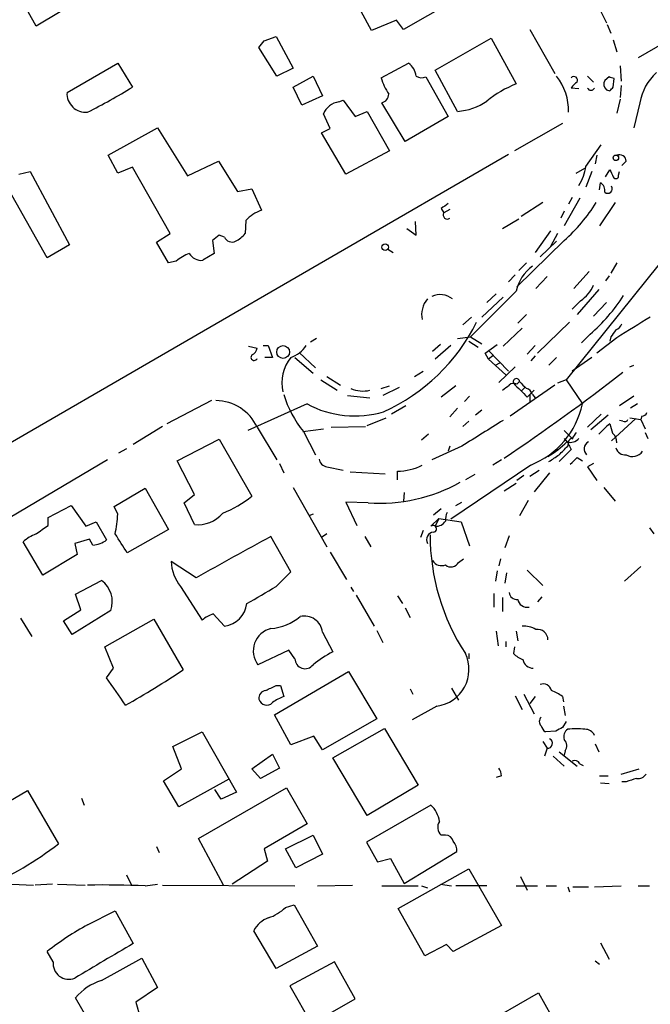
# Model space of a CAD drawing. Extents: x 6 to 970, y 9 to 895.
# Drawn here: x 715 to 777, y 466 to 563 of the extents above; entities that cross this region are included whole.
import ezdxf

# ---------------------------------------------------------------- set-up
doc = ezdxf.new("R2010")
doc.units = 0
doc.header["$MEASUREMENT"] = 0
doc.layers.add('MAIN', color=5, linetype='CONTINUOUS')

msp = doc.modelspace()

# ---------------------------------------------------------------- linework, layer by layer
at = {"layer": 'MAIN'}
for p, q in [((716.6187, 562.6946), (713.9093, 567.6053)), ((790.0247, 567.8593), (775.8853, 559.5619)), ((721.4447, 565.5733), (716.6187, 562.6946)), ((757.5127, 565.0653), (752.7713, 562.3559)), ((771.5673, 565.4039), (772.7527, 563.0333)), ((749.6387, 562.2713), (748.6227, 564.1339)), ((752.094, 563.2873), (749.6387, 562.2713)), ((752.7713, 562.3559), (752.094, 563.2873)), ((772.8373, 562.8639), (773.176, 562.0173)), ((765.2173, 562.3559), (767.6727, 558.0379)), ((739.0553, 561.2553), (740.2407, 561.6786)), ((740.2407, 561.6786), (741.934, 558.5459)), ((755.904, 558.3766), (761.4073, 561.5093)), ((761.4073, 561.5093), (763.8627, 557.0219)), ((773.43, 561.3399), (773.7687, 560.1546)), ((740.3253, 557.7839), (738.5473, 560.5779)), ((719.6667, 556.1753), (724.662, 559.0539)), ((724.662, 559.0539), (726.1013, 556.6833)), ((750.57, 557.6146), (753.2793, 559.0539)), ((741.934, 558.5459), (740.3253, 557.7839)), ((758.1053, 554.3126), (755.904, 558.3766)), ((774.1073, 558.7999), (774.192, 557.2759)), ((741.934, 556.6833), (743.8813, 557.7839)), ((743.8813, 557.7839), (744.8127, 555.8366)), ((754.9727, 557.6993), (757.174, 553.8046)), ((770.89, 557.7839), (771.4827, 557.1913)), ((773.0067, 557.6993), (772.5833, 557.3606)), ((773.43, 556.6833), (773.5147, 557.5299)), ((742.7807, 554.9053), (741.934, 556.6833)), ((770.0433, 556.5139), (769.2813, 556.5986)), ((772.7527, 556.4293), (773.0913, 556.3446)), ((774.192, 556.8526), (774.1073, 555.6673)), ((744.8127, 555.8366), (742.7807, 554.9053)), ((746.4213, 555.2439), (746.8447, 555.4133)), ((746.8447, 555.4133), (748.03, 553.8046)), ((752.9407, 551.3493), (750.6547, 555.1593)), ((774.1073, 555.4979), (773.7687, 554.1433)), ((776.0547, 555.1593), (775.462, 552.7039)), ((745.5747, 552.6193), (744.8973, 554.0586)), ((748.03, 553.8046), (749.2153, 554.3126)), ((749.2153, 554.3126), (751.4167, 550.4179)), ((757.174, 553.8046), (752.9407, 551.3493)), ((768.4347, 553.1273), (763.6933, 550.4179)), ((723.7307, 549.9946), (728.5567, 552.7039)), ((728.5567, 552.7039), (731.52, 547.9626)), ((744.728, 552.1959), (745.5747, 552.6193)), ((747.0987, 548.1319), (744.728, 552.1959)), ((751.4167, 550.4179), (747.0987, 548.1319)), ((770.7207, 548.8939), (772.2447, 551.0106)), ((763.1007, 550.0793), (676.148, 499.7026)), ((724.662, 548.2166), (723.7307, 549.9946)), ((731.52, 547.9626), (734.568, 549.4019)), ((734.568, 549.4019), (736.4307, 546.4386)), ((771.8213, 549.9946), (771.652, 549.1479)), ((774.7, 549.4019), (774.2767, 548.9786)), ((714.9253, 548.1319), (716.026, 548.3859)), ((716.026, 548.3859), (719.9207, 541.1893)), ((726.1013, 548.8093), (724.662, 548.2166)), ((729.8267, 542.2899), (726.1013, 548.8093)), ((769.7893, 548.2166), (770.636, 548.7246)), ((771.3133, 548.3859), (770.7207, 546.8619)), ((772.668, 547.8779), (773.0913, 548.5553)), ((773.938, 548.0473), (774.0227, 548.3859)), ((772.0753, 546.6079), (772.16, 547.2853)), ((717.7193, 539.9193), (713.6553, 547.1159)), ((736.4307, 546.4386), (737.87, 546.6926)), ((737.87, 546.6926), (738.8013, 544.5759)), ((766.4873, 545.3379), (764.3707, 543.9833)), ((770.128, 545.7613), (768.604, 543.0519)), ((769.366, 545.8459), (769.0273, 545.1686)), ((773.5993, 545.3379), (772.0753, 543.0519)), ((756.4967, 544.7453), (756.7507, 544.3219)), ((757.3433, 544.6606), (756.7507, 544.3219)), ((768.604, 544.4913), (768.2653, 543.8139)), ((737.2773, 543.5599), (737.1927, 542.2899)), ((754.0413, 542.1206), (753.9567, 543.4753)), ((762.508, 542.7979), (764.1167, 543.7293)), ((753.11, 542.7979), (754.0413, 542.1206)), ((767.2493, 542.5439), (765.7253, 540.4273)), ((728.472, 541.4433), (729.8267, 542.2899)), ((729.6573, 539.4113), (728.472, 541.4433)), ((733.9753, 541.6126), (734.1447, 540.3426)), ((735.1607, 541.9513), (734.6527, 542.1206)), ((768.604, 541.6126), (763.9473, 537.0406)), ((767.842, 541.5279), (766.2333, 540.0039)), ((767.9267, 542.2899), (767.2493, 541.0199)), ((779.8647, 541.6973), (768.7733, 527.8966)), ((719.9207, 541.1893), (717.7193, 539.9193)), ((751.2473, 540.7659), (751.7553, 540.4273)), ((730.4193, 539.5806), (729.6573, 539.4113)), ((734.1447, 540.3426), (733.044, 539.6653)), ((764.8787, 539.4113), (764.1167, 538.6493)), ((771.0593, 538.5646), (769.5353, 536.8713)), ((773.7687, 539.4113), (773.176, 538.3953)), ((763.778, 538.2259), (763.1007, 537.5486)), ((766.9107, 538.0566), (765.81, 536.8713)), ((773.0067, 538.1413), (772.668, 537.6333)), ((763.8627, 536.6173), (759.3753, 532.1299)), ((771.9907, 536.7866), (769.874, 534.3313)), ((762.5927, 536.0246), (760.476, 534.0773)), ((761.9153, 536.3633), (760.984, 535.5166)), ((770.2127, 535.6859), (769.366, 534.8393)), ((772.7527, 535.5166), (771.4827, 534.1619)), ((759.46, 534.0773), (758.6133, 533.3153)), ((764.8787, 534.3313), (764.032, 533.4846)), ((764.4553, 532.9766), (762.5927, 531.1986)), ((769.112, 533.5693), (765.9793, 530.5213)), ((744.22, 531.9606), (743.6273, 531.6219)), ((758.1053, 531.9606), (759.3753, 532.1299)), ((759.3753, 532.1299), (760.476, 531.4526)), ((771.144, 532.3839), (770.2973, 531.5373)), ((773.7687, 532.0453), (771.8213, 530.5213)), ((773.176, 532.1299), (773.0913, 531.7066)), ((737.5313, 531.1986), (738.378, 531.0293)), ((738.9707, 531.2833), (739.4787, 531.2833)), ((739.4787, 531.2833), (739.902, 530.0979)), ((756.412, 531.3679), (755.65, 530.6906)), ((757.428, 531.2833), (755.904, 529.9286)), ((759.206, 531.7066), (760.1373, 531.1139)), ((760.8147, 530.5213), (762, 531.3679)), ((765.7253, 531.2833), (764.9633, 530.4366)), ((739.902, 530.0979), (739.14, 530.0979)), ((742.1033, 530.0979), (743.8813, 528.5739)), ((742.5267, 530.6059), (744.1353, 529.0819)), ((761.1533, 529.9286), (760.8147, 530.5213)), ((761.1533, 530.7753), (763.1007, 528.7433)), ((761.5767, 530.2673), (761.1533, 529.9286)), ((761.1533, 529.9286), (762.8467, 528.4046)), ((765.7253, 530.2673), (765.302, 529.7593)), ((767.842, 530.0979), (767.08, 529.3359)), ((771.3133, 530.0979), (769.366, 528.7433)), ((761.8307, 529.3359), (762.254, 529.5899)), ((763.778, 529.1666), (762.1693, 527.6426)), ((775.0387, 529.1666), (775.462, 529.3359)), ((744.6433, 527.8966), (746.252, 526.8806)), ((745.236, 528.2353), (746.5907, 527.3886)), ((753.872, 528.2353), (754.7187, 528.7433)), ((768.7733, 527.8966), (767.9267, 527.5579)), ((768.7733, 527.8966), (770.382, 525.5259)), ((750.57, 527.0499), (751.4167, 527.3039)), ((752.348, 527.1346), (750.7393, 526.3726)), ((757.936, 527.3039), (756.4967, 526.2033)), ((767.6727, 527.3886), (763.27, 524.3406)), ((763.9473, 527.4733), (764.2013, 527.7273)), ((764.7093, 527.1346), (764.3707, 526.7959)), ((747.268, 526.3726), (749.4693, 526.1186)), ((759.2907, 526.2879), (758.7827, 525.7799)), ((764.9633, 526.2033), (765.2173, 526.4573)), ((765.6407, 526.8806), (765.2173, 526.4573)), ((765.2173, 526.4573), (765.2173, 525.7799)), ((765.4713, 526.4573), (765.7253, 526.1186)), ((775.462, 526.2879), (774.0227, 525.3566)), ((733.8907, 525.8646), (729.488, 523.5786)), ((743.2887, 525.5259), (737.4467, 522.9013)), ((753.0253, 525.3566), (751.586, 524.5099)), ((758.1053, 525.1026), (757.3433, 524.2559)), ((775.8007, 525.5259), (775.1233, 525.1026)), ((749.2153, 523.4093), (751.078, 524.1713)), ((760.476, 524.9333), (759.8833, 524.4253)), ((772.2447, 524.5099), (770.89, 523.2399)), ((772.922, 524.4253), (771.2287, 522.9859)), ((775.6313, 524.0866), (773.2607, 521.8853)), ((775.0387, 524.1713), (776.1393, 524.0019)), ((776.224, 524.3406), (776.1393, 524.0019)), ((729.0647, 523.3246), (726.186, 521.5466)), ((738.378, 523.2399), (740.3253, 520.0226)), ((742.8653, 522.8166), (744.8973, 523.0706)), ((745.6593, 523.2399), (749.046, 523.3246)), ((759.206, 523.8326), (758.6133, 523.3246)), ((772.7527, 523.3246), (771.9907, 522.5626)), ((773.0913, 523.5786), (772.7527, 523.3246)), ((774.3613, 523.8326), (774.0227, 523.9173)), ((776.1393, 524.0019), (776.5627, 523.0706)), ((742.95, 522.8166), (744.1353, 520.5306)), ((755.2267, 522.5626), (754.5493, 521.9699)), ((768.604, 522.9013), (769.4507, 522.0546)), ((768.604, 522.1393), (769.0273, 521.6313)), ((776.5627, 522.7319), (776.8167, 522.1393)), ((725.5087, 521.1233), (724.7467, 520.6999)), ((730.504, 519.9379), (734.6527, 522.0546)), ((734.6527, 522.0546), (737.87, 516.4666)), ((758.5287, 521.3773), (755.5653, 520.0226)), ((757.3433, 521.3773), (757.174, 520.8693)), ((768.9427, 521.3773), (769.0273, 521.6313)), ((769.112, 521.3773), (769.2813, 521.0386)), ((769.2813, 521.0386), (768.096, 519.8533)), ((769.874, 520.2766), (770.382, 519.9379)), ((723.646, 520.0226), (714.0787, 514.3499)), ((732.1973, 516.6359), (730.504, 519.9379)), ((740.5793, 519.6839), (741.0027, 518.7526)), ((745.236, 519.3453), (746.8447, 519.0066)), ((765.302, 519.5146), (757.428, 514.1806)), ((762.4233, 520.0226), (761.5767, 519.5146)), ((771.4827, 519.6839), (770.89, 519.3453)), ((770.89, 519.3453), (771.8213, 517.9906)), ((747.522, 518.8373), (750.9933, 518.6679)), ((752.1787, 518.0753), (752.1787, 518.9219)), ((759.7987, 518.5833), (758.8673, 518.0753)), ((764.6247, 518.4986), (763.9473, 517.9906)), ((765.2173, 518.4139), (766.1487, 519.0066)), ((767.1647, 518.7526), (765.6407, 516.8899)), ((724.3233, 515.4506), (727.3713, 517.2286)), ((727.3713, 517.2286), (729.6573, 513.1646)), ((741.934, 517.3133), (745.236, 511.4713)), ((762.6773, 516.9746), (763.8627, 517.7366)), ((772.4987, 517.3133), (773.5993, 515.9586)), ((731.1813, 515.7893), (732.1973, 516.6359)), ((752.856, 516.8053), (752.7713, 515.9586)), ((717.804, 514.3499), (720.09, 515.5353)), ((720.09, 515.5353), (721.5293, 513.5033)), ((724.662, 514.6886), (724.3233, 515.4506)), ((732.1973, 513.6726), (731.1813, 515.7893)), ((749.3, 515.7893), (747.0987, 515.8739)), ((747.0987, 515.8739), (748.1993, 513.5879)), ((757.936, 515.5353), (758.5287, 515.8739)), ((765.048, 516.0433), (764.2013, 514.5193)), ((717.804, 513.5879), (717.804, 514.3499)), ((743.8813, 514.6886), (743.458, 514.5193)), ((756.4967, 515.1966), (755.7347, 514.6039)), ((721.5293, 513.5033), (722.5453, 513.9266)), ((722.5453, 513.9266), (723.5613, 512.1486)), ((756.2427, 514.2653), (755.4807, 513.5033)), ((756.2427, 514.2653), (755.904, 513.5033)), ((756.2427, 514.2653), (758.444, 513.9266)), ((758.444, 513.9266), (759.2907, 511.5559)), ((729.6573, 513.1646), (725.5933, 510.8786)), ((741.68, 509.0159), (739.7327, 512.4873)), ((745.236, 512.7413), (744.728, 512.4026)), ((748.9613, 512.4873), (749.554, 511.4713)), ((754.7187, 513.0799), (754.4647, 512.4026)), ((763.1853, 512.5719), (762.762, 511.3866)), ((776.986, 513.3339), (777.4093, 512.7413)), ((717.296, 508.6773), (715.3487, 511.9793)), ((721.868, 512.2333), (720.4287, 511.8099)), ((720.4287, 511.8099), (720.6827, 510.7093)), ((722.2067, 511.6406), (721.868, 512.2333)), ((720.6827, 510.7093), (717.296, 508.6773)), ((745.5747, 510.9633), (747.1833, 508.2539)), ((732.3667, 508.4233), (729.9113, 510.0319)), ((758.19, 509.9473), (758.698, 510.2859)), ((762.3387, 510.2859), (762.1693, 509.6086)), ((776.1393, 509.5239), (774.5307, 508.0846)), ((740.2407, 507.5766), (741.68, 509.0159)), ((762, 509.1006), (761.8307, 508.0846)), ((762.9313, 508.9313), (762.762, 507.9153)), ((764.9633, 509.1853), (766.4873, 507.6613)), ((720.5133, 506.8146), (723.0533, 508.1693)), ((730.8427, 507.5766), (732.9593, 504.2746)), ((721.0213, 505.2906), (720.5133, 506.8146)), ((747.6067, 507.4919), (747.8607, 507.0686)), ((748.1147, 506.7299), (749.8927, 503.6819)), ((752.1787, 506.6453), (752.6867, 505.8833)), ((761.6613, 506.8993), (761.6613, 505.5446)), ((762.508, 506.4759), (762.508, 505.1213)), ((766.4027, 506.5606), (765.9793, 506.0526)), ((719.328, 504.1899), (721.0213, 505.2906)), ((723.9847, 505.2059), (720.1747, 502.8353)), ((734.06, 504.8673), (735.1607, 503.6819)), ((752.9407, 505.4599), (753.4487, 504.5286)), ((715.0947, 504.4439), (716.1953, 502.6659)), ((720.1747, 502.8353), (719.328, 504.1899)), ((723.392, 501.6499), (728.218, 504.3593)), ((728.218, 504.3593), (731.0967, 499.3639)), ((744.8127, 503.0893), (745.8287, 501.1419)), ((750.1467, 503.2586), (750.7393, 502.0733)), ((761.9153, 503.1739), (762.0847, 501.7346)), ((763.8627, 503.1739), (764.032, 502.2426)), ((762.8467, 502.1579), (762.8467, 501.6499)), ((724.2387, 499.5333), (723.392, 501.6499)), ((741.5107, 501.3113), (738.4627, 499.8719)), ((742.1033, 500.4646), (741.5107, 501.3113)), ((759.206, 500.9726), (759.206, 500.4646)), ((763.6933, 501.6499), (763.6087, 500.9726)), ((723.5613, 498.6019), (724.2387, 499.5333)), ((740.0713, 494.9613), (747.3527, 499.1946)), ((747.3527, 499.1946), (750.1467, 494.5379)), ((740.2407, 497.8399), (740.664, 497.8399)), ((740.664, 497.8399), (741.0027, 496.7393)), ((753.4487, 497.5013), (753.7027, 496.9933)), ((757.5127, 497.5859), (758.19, 496.4006)), ((764.6247, 496.9933), (765.6407, 495.0459)), ((763.778, 496.8239), (764.4553, 495.4693)), ((765.7253, 496.7393), (765.2173, 496.0619)), ((768.4347, 496.7393), (768.5193, 496.2313)), ((741.68, 491.9979), (740.0713, 494.9613)), ((756.0733, 495.8079), (753.618, 494.4533)), ((768.5193, 495.8079), (768.6887, 494.8766)), ((750.1467, 494.5379), (744.8127, 491.4899)), ((768.7733, 494.2839), (768.4347, 493.6913)), ((730.0807, 491.8286), (732.9593, 493.2679)), ((732.9593, 493.2679), (736.346, 487.3413)), ((745.8287, 490.7279), (750.9087, 493.6066)), ((750.9087, 493.6066), (754.2107, 488.0186)), ((767.7573, 493.3526), (766.7413, 493.2679)), ((743.966, 492.8446), (741.68, 491.9979)), ((744.8127, 491.4899), (743.966, 492.8446)), ((766.4873, 492.3366), (766.9107, 491.6593)), ((771.652, 492.0826), (771.9907, 491.3206)), ((730.9273, 489.6273), (730.0807, 491.8286)), ((766.9107, 491.6593), (766.6567, 490.8973)), ((768.096, 491.3206), (769.874, 489.8813)), ((768.6887, 491.4053), (768.604, 490.9819)), ((737.87, 489.6273), (739.902, 491.0666)), ((739.902, 491.0666), (740.5793, 489.7119)), ((749.2153, 485.0553), (745.8287, 490.7279)), ((767.5033, 490.8973), (768.604, 489.8813)), ((770.128, 490.1353), (770.4667, 489.9659)), ((729.1493, 488.4419), (730.9273, 489.6273)), ((738.7167, 488.6959), (737.87, 489.6273)), ((740.5793, 489.7119), (738.7167, 488.6959)), ((774.192, 489.1193), (775.97, 489.6273)), ((730.6733, 485.9019), (729.1493, 488.4419)), ((735.584, 488.6113), (730.6733, 485.9019)), ((762.4233, 488.9499), (761.9153, 488.7806)), ((772.0753, 488.9499), (772.922, 488.9499)), ((772.16, 488.2726), (773.0067, 488.1879)), ((774.7, 488.3573), (774.2767, 488.3573)), ((708.406, 483.1926), (715.772, 487.5106)), ((715.772, 487.5106), (718.82, 482.2613)), ((732.6207, 482.7693), (741.2567, 487.7646)), ((734.822, 486.6639), (734.2293, 487.5953)), ((736.346, 487.3413), (734.822, 486.6639)), ((741.2567, 487.7646), (743.2887, 484.2086)), ((754.2107, 488.0186), (749.2153, 485.0553)), ((721.106, 486.7486), (721.36, 486.0713)), ((755.4807, 486.0713), (749.1307, 482.4306)), ((743.2887, 484.2086), (739.0553, 481.7533)), ((735.076, 478.1973), (732.6207, 482.7693)), ((741.172, 481.7533), (743.8813, 483.1079)), ((743.8813, 483.1079), (744.8127, 481.2453)), ((749.1307, 482.4306), (750.2313, 480.4833)), ((756.92, 483.1079), (756.4967, 483.1079)), ((728.472, 482.0073), (728.726, 481.4146)), ((739.0553, 481.7533), (739.394, 480.5679)), ((742.188, 479.8906), (741.172, 481.7533)), ((752.856, 478.3666), (758.0207, 481.4993)), ((739.394, 480.5679), (735.9227, 478.2819)), ((744.8127, 481.2453), (742.188, 479.8906)), ((750.2313, 480.4833), (751.5013, 480.8219)), ((751.5013, 480.8219), (752.856, 478.3666)), ((752.2633, 475.9113), (759.206, 479.8059)), ((759.206, 479.8059), (762.4233, 474.2179)), ((725.5087, 479.2133), (726.0167, 478.1973)), ((764.286, 479.0439), (764.9633, 477.6893)), ((712.724, 478.3666), (716.3647, 478.1973)), ((718.2273, 478.2819), (716.534, 478.1973)), ((718.7353, 478.2819), (721.4447, 478.1973)), ((727.3713, 478.1126), (728.5567, 478.2819)), ((729.0647, 478.1973), (742.1033, 478.1126)), ((744.3047, 478.1126), (747.776, 478.1973)), ((750.6547, 478.1126), (754.2107, 478.1126)), ((754.5493, 478.1126), (755.142, 477.9433)), ((756.412, 478.2819), (757.5127, 478.1126)), ((760.984, 478.1126), (757.936, 478.1126)), ((763.8627, 478.1126), (765.9793, 478.1126)), ((766.826, 478.1126), (767.842, 478.1126)), ((768.9427, 478.0279), (769.112, 477.5199)), ((769.4507, 478.0279), (770.9747, 478.0279)), ((771.5673, 478.0279), (774.192, 478.1126)), ((775.8853, 478.1126), (776.986, 478.1126)), ((721.6987, 474.3026), (724.408, 475.6573)), ((724.408, 475.6573), (726.186, 472.4399)), ((741.172, 475.9959), (742.0187, 476.2499)), ((742.0187, 476.2499), (744.3047, 472.1859)), ((754.888, 471.2546), (752.2633, 475.9113)), ((740.2407, 469.9846), (738.0393, 473.7099)), ((762.4233, 474.2179), (757.682, 471.6779)), ((744.3047, 472.1859), (740.2407, 469.9846)), ((757.0047, 472.3553), (754.888, 471.2546)), ((757.682, 471.6779), (757.0047, 472.3553)), ((772.16, 472.5246), (773.0067, 470.9159)), ((718.312, 470.6619), (717.7193, 471.6779)), ((723.0533, 468.7993), (727.0327, 471.0006)), ((727.0327, 471.0006), (728.5567, 468.1219)), ((771.652, 470.7466), (772.0753, 470.4079)), ((745.998, 470.6619), (741.5953, 468.2913)), ((748.03, 467.0213), (745.998, 470.6619)), ((728.5567, 468.1219), (726.44, 466.6826)), ((741.5953, 468.2913), (743.712, 464.5659)), ((722.122, 464.3119), (720.5133, 467.1059)), ((743.712, 464.5659), (748.03, 467.0213)), ((758.8673, 463.4653), (766.064, 467.6139)), ((766.064, 467.6139), (768.858, 462.6186)), ((726.44, 466.6826), (726.8633, 465.1586))]:
    msp.add_line(p, q, dxfattribs=at)
for centre, radius in [((773.684, 549.7406), 0.2677), ((750.9883, 540.9602), 0.3237), ((740.9391, 530.6377), 0.6267)]:
    msp.add_circle(centre, radius, dxfattribs=at)
for centre, radius, start, end in [((569.4513, 687.9166), 211.6804, 323.018218, 323.247401), ((752.0774, 557.4691), 1.989, 9.106661, 52.823603), ((781.073, 554.3534), 5.0826, 132.133176, 170.876641), ((756.4345, 559.4077), 6.1325, 197.001273, 213.691104), ((754.581, 558.5564), 0.9424, 235.06028, 294.560694), ((768.4886, 545.864), 12.0788, 112.518172, 128.41134), ((763.4561, 554.3464), 5.5725, 358.781497, 38.087986), ((770.5934, 555.8792), 1.4964, 118.735138, 151.264862), ((769.5476, 557.3608), 0.3678, 332.557082, 136.376773), ((773.2805, 557.0064), 0.782, 153.067967, 227.55481), ((730.9107, 430.6146), 133.8753, 71.443693, 71.672876), ((721.5077, 556.0625), 1.8445, 176.493811, 275.943645), ((688.1701, 619.5203), 73.398, 297.18116, 301.117043), ((750.4492, 556.018), 0.8829, 283.458631, 359.214731), ((771.2287, 556.7679), 0.3787, 206.558284, 333.434949), ((688.5857, 641.1889), 119.7487, 314.885409, 315.114592), ((746.7277, 553.2776), 1.9901, 98.856924, 156.892896), ((757.7668, 559.858), 5.5557, 273.493091, 305.385902), ((774.0368, 549.3878), 0.6634, 1.217957, 113.837087), ((766.1903, 549.4871), 4.5691, 327.487644, 352.540263), ((942.6005, 632.8865), 189.3281, 206.450446, 206.679643), ((771.7509, 546.5375), 0.8524, 347.561596, 61.318192), ((773.684, 547.9626), 0.2678, 198.441716, 18.441716), ((772.8737, 546.7054), 0.4559, 230.437383, 31.933464), ((757.5099, 554.1217), 16.72, 311.569253, 328.308312), ((739.8736, 541.3165), 3.4313, 108.21053, 139.170498), ((883.8232, 375.6904), 211.6403, 126.756633, 126.985837), ((757.0833, 544.1102), 0.3943, 147.523235, 311.266596), ((861.3139, 372.5167), 211.6803, 126.752594, 126.981777), ((735.9226, 542.2897), 0.8337, 203.948533, 293.970165), ((734.8211, 544.2385), 3.0695, 297.982668, 320.592127), ((733.468, 535.9388), 4.7494, 111.99384, 129.934081), ((732.8747, 541.0201), 1.3653, 209.749566, 277.122934), ((767.852, 535.7583), 4.0807, 125.690124, 167.848268), ((768.0524, 538.7773), 3.7714, 304.94622, 335.443014), ((756.8043, 534.3602), 2.2357, 138.031265, 193.89515), ((756.3732, 534.3173), 1.9657, 51.483586, 114.267616), ((759.4593, 545.8465), 17.8262, 310.95595, 327.215316), ((1283.4055, -292.4157), 969.2603, 121.4929053, 121.7220945), ((743.079, 541.9572), 18.8572, 294.249953, 333.588767), ((942.7799, 405.4687), 211.6803, 143.018223, 143.247406), ((772.9643, 534.1198), 1.4969, 298.737847, 331.253601), ((737.5676, 531.1079), 0.8142, 291.80141, 354.460259), ((740.8318, 532.7608), 2.7947, 287.667973, 328.083717), ((738.0817, 530.1191), 0.3147, 132.282263, 340.349851), ((744.7408, 527.6302), 3.9317, 141.123298, 193.515969), ((654.5436, 681.7111), 194.3742, 303.801475, 308.055744), ((763.886, 527.709), 0.3158, 3.321718, 208.585844), ((748.7919, 529.7588), 2.9568, 246.369624, 283.243849), ((635.8587, 696.4436), 211.6404, 306.756638, 306.985843), ((763.625, 526.9032), 0.6549, 60.518813, 132.171884), ((1102.9357, 865.5303), 478.924, 224.885409, 225.114592), ((933.8899, 696.7385), 239.4974, 224.885409, 225.114592), ((764.7095, 526.2881), 0.7804, 12.522437, 77.477563), ((750.8128, 529.3633), 10.2315, 196.500623, 219.781337), ((734.2617, 521.325), 4.5399, 24.947817, 89.339934), ((747.9828, 534.3059), 9.956, 241.869457, 286.581283), ((762.2226, 527.269), 8.3435, 291.658842, 347.941119), ((776.2918, 524.7892), 0.4537, 261.405541, 345.982133), ((1395.5461, -493.3294), 1198.0905, 121.8907877, 122.1199757), ((787.2712, 526.9457), 14.5742, 193.357823, 197.153484), ((774.5306, 524.1714), 0.3787, 243.44848, 333.414653), ((769.1966, 522.8589), 1.1112, 252.258079, 319.639196), ((769.4366, 521.6924), 0.4524, 98.977235, 224.14918), ((774.8922, 518.6393), 6.5413, 141.26988, 147.652014), ((772.7236, 521.8027), 1.0487, 355.252239, 53.643658), ((762.3132, 528.3457), 9.256, 300.387615, 314.998687), ((556.8444, 732.6289), 299.3542, 314.885409, 315.114591), ((771.3296, 521.107), 0.7791, 117.097836, 227.709988), ((774.5646, 521.4282), 0.9077, 194.045429, 278.578205), ((598.2707, 774.1804), 305.2521, 303.574169, 303.803363), ((600.2104, 689.2629), 239.4621, 314.885409, 315.114591), ((775.3205, 521.5734), 1.2134, 239.245975, 324.529839), ((745.363, 520.2343), 0.898, 188.130102, 261.869898), ((752.1785, 524.3049), 5.383, 270.002129, 297.139604), ((750.3372, 532.3756), 16.6187, 266.421752, 298.862859), ((730.3654, 525.9312), 12.0788, 292.518172, 308.41134), ((711.4961, 515.4157), 13.186, 348.297983, 356.838994), ((732.5506, 516.8724), 3.2192, 263.699314, 319.303147), ((758.2755, 514.1805), 1.366, 150.270726, 187.115132), ((505.5495, 809.5062), 364.1698, 305.42172, 305.65089), ((755.6923, 513.2432), 0.3353, 277.264907, 129.129501), ((755.9887, 514.6039), 1.1039, 265.599304, 327.530798), ((718.3974, 508.3375), 4.7495, 111.99384, 129.934081), ((259.3192, 215.4808), 551.9705, 32.355412, 32.584592), ((914.834, 186.4088), 370.1184, 118.235409, 119.537761), ((755.7859, 512.1731), 0.7393, 93.971315, 209.425726), ((776.8389, 512.6696), 21.4429, 180.034736, 213.058503), ((721.9805, 514.3039), 2.6729, 274.854608, 306.258102), ((734.0604, 510.2015), 4.1526, 182.340738, 219.2065), ((756.5389, 510.6668), 1.0454, 211.756151, 291.379055), ((757.457, 510.3105), 0.8181, 228.974829, 333.641679), ((721.4986, 506.0526), 2.6263, 341.192513, 53.703002), ((315.4719, 1226.4125), 834.9572, 300.3501725, 300.5793529), ((763.9191, 507.0333), 0.7355, 183.851386, 278.830866), ((734.8642, 506.1797), 2.5153, 276.769587, 353.232675), ((764.9409, 506.4435), 0.9192, 188.565596, 282.044689), ((735.1102, 501.5986), 3.4333, 107.811683, 128.791426), ((743.0233, 502.8564), 1.8046, 7.415665, 103.197614), ((739.2604, 508.6627), 5.2561, 275.155446, 309.607937), ((764.5742, 501.2782), 2.4066, 59.102796, 92.831851), ((740.2518, 501.2377), 2.2508, 103.333657, 217.358136), ((765.9673, 502.3274), 1.028, 359.994427, 98.801673), ((751.1365, 490.8749), 11.5579, 117.337911, 128.882779), ((755.5956, 499.4044), 3.6281, 277.565945, 25.609457), ((765.4562, 502.8476), 2.6323, 225.423265, 249.631202), ((743.0939, 500.4732), 0.9907, 180.497407, 322.632746), ((765.5618, 500.5733), 1.0399, 190.717805, 269.680469), ((678.685, 578.6429), 95.0376, 299.458617, 303.468868), ((47.1624, 31.5686), 821.9705, 34.3947426, 34.6239236), ((766.5347, 497.166), 0.8163, 11.725631, 111.668461), ((739.274, 496.5981), 0.7354, 93.843613, 188.823167), ((612.7427, 751.5659), 283.9588, 296.450451, 296.679652), ((766.2829, 494.061), 3.4356, 51.220905, 72.18525), ((739.3183, 496.6903), 0.7977, 194.889781, 317.031994), ((742.0516, 493.4731), 3.4305, 107.803783, 128.800661), ((766.7412, 494.2839), 0.5986, 134.986464, 225.006769), ((767.4192, 494.1996), 1.1522, 197.110772, 233.960562), ((852.7659, 324.1821), 189.3281, 116.450446, 116.679643), ((769.4081, 492.8023), 0.857, 122.892696, 200.234435), ((769.7893, 486.7473), 6.8273, 82.876025, 97.123143), ((770.6847, 492.5703), 0.9528, 22.13417, 92.929668), ((766.9514, 492.1485), 0.4909, 265.244113, 64.244084), ((768.046, 491.9094), 0.8168, 321.891233, 46.909979), ((769.62, 489.8812), 0.5681, 26.574073, 116.56054), ((760.9012, 488.8659), 1.5244, 3.158773, 33.708831), ((859.8579, 234.5268), 267.7346, 108.316967, 108.54615), ((775.8993, 489.5286), 0.8527, 257.585625, 331.312851), ((753.3908, 483.9444), 2.9819, 10.007868, 45.502725), ((757.157, 483.8784), 1.0147, 144.850244, 229.404217), ((756.9552, 482.367), 0.7418, 11.532613, 92.720065), ((756.6444, 481.605), 1.3804, 355.608298, 41.260899), ((699.2658, 507.2693), 31.7453, 292.90906, 308.022484), ((723.137, 384.5244), 93.6839, 87.409479, 90.879679), ((738.1976, 479.0341), 4.2518, 287.536187, 314.392054), ((740.399, 472.4861), 2.6582, 110.255836, 152.587605), ((737.3646, 446.2219), 32.155, 119.156646, 127.658645), ((1569.9509, -968.5674), 1669.8626, 120.3506053, 120.5797899), ((719.8374, 470.4721), 1.5371, 172.907346, 292.624453), ((724.4675, 463.9264), 5.0739, 106.183644, 141.197874)]:
    msp.add_arc(centre, radius, start, end, dxfattribs=at)

doc.saveas('drawing.dxf')
